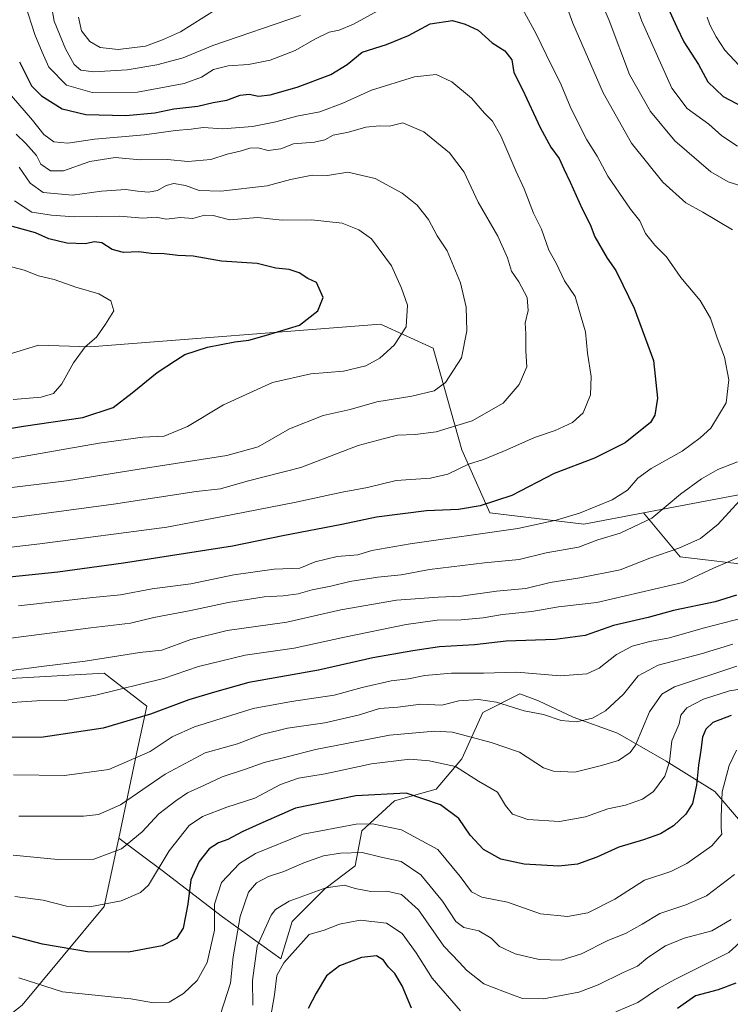
# Model space of a CAD drawing. Units: metres. Extents: x 641371 to 644826, y 4739136 to 4741520.
# Drawn here: x 642826 to 643030, y 4739622 to 4739904 of the extents above; entities that cross this region are included whole.
import ezdxf

# ---------------------------------------------------------------- set-up
doc = ezdxf.new("R2010")
doc.units = ezdxf.units.M
doc.header["$MEASUREMENT"] = 0
for name, color, linetype, lineweight in [('Arbolado forestal CxS', 92, 'Continuous', 0), ('Curva de nivel maestra', 36, 'Continuous', 30), ('Curva de nivel normal', 36, 'Continuous', 0)]:
    doc.layers.add(name, color=color, linetype=linetype, lineweight=lineweight)

# ---------------------------------------------------------------- blocks, each defined once
blk = doc.blocks.new('*U150')
at = {"layer": 'Arbolado forestal CxS', "color": 92, "linetype": 'Continuous', "lineweight": 0}
blk.add_polyline3d([(643033.3687, 4739767.8155, 758.8138), (643005.0217, 4739762.4129, 764.6651), (642987.9949, 4739759.1683, 766.0503), (642960.9869, 4739762.4115, 771.0003), (642953.0005, 4739780.4543, 780.9282), (642944.7561, 4739809.6181, 791.3301), (642929.6595, 4739816.4653, 795.6312), (642846.4747, 4739809.9805, 803.6462), (642831.5947, 4739810.4595, 807.3059), (642813.5987, 4739804.9517, 810.7215), (642786.3171, 4739811.5401, 817.6752), (642768.5253, 4739814.4493, 820.9599), (642736.4575, 4739820.9525, 827.0485), (642722.6519, 4739828.1117, 828.2418), (642681.8985, 4739849.2437, 828.9246), (642634.5713, 4739867.3863, 827.6461), (642600.6537, 4739883.9515, 822.1819), (642548.9363, 4739891.3541, 819.6075)], dxfattribs=at)
blk = doc.blocks.new('*U177')
at = {"layer": 'Curva de nivel normal', "color": 36, "linetype": 'Continuous', "lineweight": 0}
for points in [[(642827.8, 4739908.12, 770), (642830.56, 4739899.45, 770), (642832.65, 4739894.46, 770), (642834.59, 4739890.11, 770), (642839.68, 4739884.93, 770), (642847, 4739882.87, 770), (642860, 4739882.98, 770), (642873.42, 4739885.49, 770), (642878.34, 4739887.25, 770), (642881.76, 4739889.43, 770), (642886.03, 4739890.54, 770), (642891.79, 4739890.85, 770), (642898.03, 4739892.12, 770), (642905.23, 4739894.9, 770), (642910.86, 4739898.17, 770), (642914.97, 4739900.12, 770), (642917.86, 4739900.71, 770), (642921.96, 4739902.48, 770), (642929.91, 4739906.82, 770)], [(642968.79, 4739909.9, 770), (642974.25, 4739899.69, 770), (642978.57, 4739890.79, 770), (642981.17, 4739885.7, 770), (642984.3, 4739878.19, 770), (642988.81, 4739869.26, 770), (642991.8, 4739864.58, 770), (642994.81, 4739858.92, 770), (643001.37, 4739849.48, 770), (643003.98, 4739846.1, 770), (643005.67, 4739842.45, 770), (643008.32, 4739839.1, 770), (643011.67, 4739835.78, 770), (643015.71, 4739829.82, 770), (643021.31, 4739823.29, 770), (643024.3, 4739818.18, 770), (643026.14, 4739812.59, 770), (643028.27, 4739807, 770), (643029.49, 4739800.59, 770), (643028.75, 4739793.94, 770), (643024.36, 4739786.71, 770), (643021.29, 4739783.89, 770), (643016.13, 4739780.09, 770), (643007.23, 4739775.13, 770), (643003.43, 4739772.4, 770), (643000.43, 4739768.9, 770), (642996.11, 4739766.14, 770), (642986.67, 4739762.31, 770), (642980, 4739760.35, 770), (642969, 4739757.95, 770), (642938.21, 4739753.6, 770), (642927.15, 4739751.61, 770), (642923.17, 4739750.43, 770), (642917.27, 4739749.92, 770), (642910.91, 4739748.35, 770), (642906.57, 4739746.6, 770), (642899.15, 4739746.34, 770), (642887.6, 4739744.71, 770), (642875.28, 4739742.14, 770), (642864.22, 4739740.66, 770), (642855.12, 4739738.96, 770), (642847.17, 4739738.18, 770), (642825.92, 4739735.75, 770)]]:
    blk.add_polyline3d(points, dxfattribs=at)
blk = doc.blocks.new('*U179')
at = {"layer": 'Curva de nivel normal', "color": 36, "linetype": 'Continuous', "lineweight": 0}
blk.add_polyline3d([(643030.67, 4739724.76, 740), (643021.56, 4739722.01, 740), (643009.21, 4739718.75, 740), (643003.56, 4739715.76, 740), (642999.34, 4739710.47, 740), (642994.2, 4739705.72, 740), (642990.44, 4739703.62, 740), (642985.86, 4739702.54, 740), (642981.44, 4739702.97, 740), (642976.42, 4739704.66, 740), (642970.82, 4739705.67, 740), (642962.93, 4739708.15, 740), (642957.76, 4739708.95, 740), (642952.1, 4739708.56, 740), (642947.29, 4739707.35, 740), (642941.24, 4739707.66, 740), (642934.64, 4739706.78, 740), (642929.42, 4739706.33, 740), (642923.67, 4739704.6, 740), (642913.67, 4739702.27, 740), (642902.98, 4739700.7, 740), (642895.68, 4739698.94, 740), (642888.66, 4739696.23, 740), (642879.41, 4739693.7, 740), (642867.96, 4739687.59, 740), (642855.16, 4739678.79, 740), (642848.79, 4739676.04, 740), (642844.5, 4739675.56, 740), (642825.98, 4739675.54, 740)], dxfattribs=at)
blk = doc.blocks.new('*U192')
at = {"layer": 'Curva de nivel normal', "color": 36, "linetype": 'Continuous', "lineweight": 0}
for points in [[(642998.23, 4739921.01, 755), (643004.53, 4739903.3, 755), (643013.22, 4739884.13, 755), (643017.57, 4739878.28, 755), (643023.74, 4739873.76, 755), (643027.46, 4739870.44, 755), (643032.01, 4739867.52, 755)], [(643036.02, 4739751.27, 755), (643025.08, 4739746.62, 755), (643016.36, 4739742.48, 755), (642991.67, 4739736.74, 755), (642980.67, 4739735.46, 755), (642973, 4739734.2, 755), (642964.63, 4739733.34, 755), (642959.06, 4739732.34, 755), (642952.78, 4739731.8, 755), (642945.87, 4739731.71, 755), (642937, 4739730.44, 755), (642919.34, 4739726.83, 755), (642904.88, 4739723.62, 755), (642890.83, 4739721.63, 755), (642877.49, 4739718.39, 755), (642867.45, 4739714.95, 755), (642848.09, 4739710.21, 755), (642839.21, 4739708.68, 755), (642831.14, 4739708.59, 755), (642819.7, 4739707.78, 755)]]:
    blk.add_polyline3d(points, dxfattribs=at)
blk = doc.blocks.new('*U199')
at = {"layer": 'Curva de nivel normal', "color": 36, "linetype": 'Continuous', "lineweight": 0}
blk.add_polyline3d([(642823.86, 4739881.96, 780), (642829.88, 4739874.9, 780), (642833.19, 4739870.8, 780), (642835.98, 4739868.75, 780), (642840.02, 4739868.31, 780), (642847.67, 4739869.5, 780), (642861.98, 4739870.75, 780), (642870.91, 4739872.02, 780), (642875.43, 4739872.38, 780), (642878.81, 4739872.82, 780), (642884.46, 4739872.42, 780), (642893, 4739873.15, 780), (642899.66, 4739874.44, 780), (642905.72, 4739876.13, 780), (642912.23, 4739877.34, 780), (642918.83, 4739879.78, 780), (642927.11, 4739883.58, 780), (642939.37, 4739887.32, 780), (642945.6, 4739888.04, 780), (642950.11, 4739885.89, 780), (642955.77, 4739881.21, 780), (642959.45, 4739876.9, 780), (642961.81, 4739874.63, 780), (642964.15, 4739870.5, 780), (642968.41, 4739860.45, 780), (642970.82, 4739855.23, 780), (642973.51, 4739848.27, 780), (642975.81, 4739843.7, 780), (642977.88, 4739837.66, 780), (642979.97, 4739834, 780), (642982.42, 4739828.88, 780), (642985.42, 4739824.45, 780), (642986.85, 4739819.44, 780), (642988.44, 4739814.27, 780), (642989.03, 4739808.22, 780), (642990.04, 4739801.54, 780), (642989.87, 4739796.22, 780), (642987.71, 4739791.12, 780), (642984.68, 4739788.35, 780), (642979.7, 4739786.04, 780), (642973.79, 4739783.98, 780), (642965.91, 4739780.44, 780), (642959.18, 4739777.68, 780), (642954.88, 4739776.34, 780), (642948.99, 4739773.5, 780), (642944.04, 4739772.38, 780), (642934.18, 4739771.74, 780), (642925.96, 4739769.7, 780), (642918.67, 4739768.33, 780), (642905.05, 4739765.38, 780), (642883.85, 4739761.27, 780), (642868.46, 4739758.29, 780), (642831.98, 4739753.52, 780), (642804.75, 4739750.39, 780)], dxfattribs=at)
blk = doc.blocks.new('*U202')
at = {"layer": 'Curva de nivel normal', "color": 36, "linetype": 'Continuous', "lineweight": 0}
blk.add_polyline3d([(643031.78, 4739718.5, 735), (643013.97, 4739712.6, 735), (643010.32, 4739710.46, 735), (643006.76, 4739705.45, 735), (643002.78, 4739695.88, 735), (643001.2, 4739693.75, 735), (642997.9, 4739691.5, 735), (642992.98, 4739690.01, 735), (642985.35, 4739688.09, 735), (642979.25, 4739688.43, 735), (642976.43, 4739689.37, 735), (642969.47, 4739693.86, 735), (642961.36, 4739696.61, 735), (642950.34, 4739699.57, 735), (642945.22, 4739699.85, 735), (642932.26, 4739698.78, 735), (642911.01, 4739694.66, 735), (642902.92, 4739692.52, 735), (642896.34, 4739690.9, 735), (642891, 4739689.01, 735), (642884.32, 4739686.78, 735), (642879.25, 4739684.39, 735), (642874.32, 4739682.24, 735), (642871.03, 4739679.91, 735), (642866.12, 4739676.16, 735), (642861.37, 4739671.01, 735), (642855.38, 4739666.14, 735), (642847.5, 4739663.22, 735), (642837.13, 4739663.08, 735), (642824.34, 4739664.39, 735)], dxfattribs=at)
blk = doc.blocks.new('*U206')
at = {"layer": 'Curva de nivel normal', "color": 36, "linetype": 'Continuous', "lineweight": 0}
blk.add_polyline3d([(642826.13, 4739861.46, 790), (642829.24, 4739856.86, 790), (642832.94, 4739854.18, 790), (642841.34, 4739853.5, 790), (642849.67, 4739854.61, 790), (642856.68, 4739855.11, 790), (642859.97, 4739854.57, 790), (642863.14, 4739854.27, 790), (642865.74, 4739854.79, 790), (642868.21, 4739856.22, 790), (642870.46, 4739856.8, 790), (642873.81, 4739856.26, 790), (642877.7, 4739854.81, 790), (642883.9, 4739854.64, 790), (642897.21, 4739856.17, 790), (642903.82, 4739857.9, 790), (642910.1, 4739859.16, 790), (642914.5, 4739859.04, 790), (642920.32, 4739860.04, 790), (642928.11, 4739858.22, 790), (642935.9, 4739854.02, 790), (642940.13, 4739850.57, 790), (642943.47, 4739846.45, 790), (642945.92, 4739841.82, 790), (642948.81, 4739837.46, 790), (642952.58, 4739828.3, 790), (642954.2, 4739821.41, 790), (642954.43, 4739814.55, 790), (642952.84, 4739806.86, 790), (642948.34, 4739799.77, 790), (642945, 4739797.39, 790), (642938.67, 4739795.85, 790), (642928.57, 4739794.25, 790), (642920.93, 4739792.09, 790), (642913.24, 4739790.28, 790), (642903.62, 4739786.52, 790), (642894.64, 4739781.38, 790), (642885.64, 4739778.86, 790), (642860.51, 4739774.99, 790), (642839.67, 4739771.59, 790), (642816.8, 4739768.84, 790)], dxfattribs=at)
blk = doc.blocks.new('*U212')
at = {"layer": 'Curva de nivel normal', "color": 36, "linetype": 'Continuous', "lineweight": 0}
blk.add_polyline3d([(642824.75, 4739851.81, 795), (642829.76, 4739848.55, 795), (642835.34, 4739847.72, 795), (642841.88, 4739847.21, 795), (642854.85, 4739847.39, 795), (642861.55, 4739846.9, 795), (642865.34, 4739847.12, 795), (642868.18, 4739846.56, 795), (642872.36, 4739847.06, 795), (642875.84, 4739846.8, 795), (642879.26, 4739847.74, 795), (642881.69, 4739847.61, 795), (642886.46, 4739846.41, 795), (642894.38, 4739847.03, 795), (642901.5, 4739846.32, 795), (642909.91, 4739846.39, 795), (642918.67, 4739845.44, 795), (642923.42, 4739843.52, 795), (642927.04, 4739840.94, 795), (642932.85, 4739833.21, 795), (642935.66, 4739826.76, 795), (642937.4, 4739821.94, 795), (642937.02, 4739815.76, 795), (642933.6, 4739810.52, 795), (642929.45, 4739806.76, 795), (642925.43, 4739804.51, 795), (642919.04, 4739803.06, 795), (642909.67, 4739802.3, 795), (642898.67, 4739799.78, 795), (642884.67, 4739793.34, 795), (642874.34, 4739787.13, 795), (642867.67, 4739784.41, 795), (642861.51, 4739784.12, 795), (642849.02, 4739782.37, 795), (642819.51, 4739777.23, 795)], dxfattribs=at)
blk = doc.blocks.new('*U215')
at = {"layer": 'Curva de nivel normal', "color": 36, "linetype": 'Continuous', "lineweight": 0}
blk.add_polyline3d([(642825.26, 4739870.97, 785), (642827.96, 4739868.22, 785), (642831.02, 4739864.82, 785), (642832.28, 4739862.34, 785), (642835.09, 4739860.42, 785), (642838.78, 4739860.47, 785), (642846.35, 4739863.06, 785), (642853.64, 4739864.22, 785), (642860.78, 4739863.6, 785), (642868.57, 4739863.68, 785), (642874.47, 4739863.09, 785), (642881.06, 4739863.69, 785), (642885.67, 4739865.19, 785), (642889.44, 4739866.07, 785), (642892.2, 4739866.9, 785), (642894.52, 4739866.97, 785), (642897.43, 4739866.24, 785), (642901.12, 4739866.71, 785), (642904.69, 4739868.17, 785), (642910.78, 4739868.67, 785), (642913.7, 4739869.32, 785), (642916.14, 4739870.64, 785), (642920.53, 4739871.5, 785), (642925.47, 4739872.92, 785), (642929.39, 4739873.34, 785), (642932.22, 4739873.25, 785), (642936.05, 4739874.13, 785), (642942.1, 4739871.62, 785), (642949.44, 4739865.61, 785), (642953.67, 4739860, 785), (642957.65, 4739851.48, 785), (642963.31, 4739841.75, 785), (642966.09, 4739835.54, 785), (642967.22, 4739831.66, 785), (642969.28, 4739828.63, 785), (642971.72, 4739824.12, 785), (642972.02, 4739820.45, 785), (642971.09, 4739816.76, 785), (642971.31, 4739813.7, 785), (642971.33, 4739808.76, 785), (642971.6, 4739804.25, 785), (642969.43, 4739799.22, 785), (642964.8, 4739793.88, 785), (642955.97, 4739788.82, 785), (642945.65, 4739785.68, 785), (642939.56, 4739784.84, 785), (642934.53, 4739784.68, 785), (642930.44, 4739783.65, 785), (642923.3, 4739781.69, 785), (642906.83, 4739775.38, 785), (642891.46, 4739771.5, 785), (642883.79, 4739769.28, 785), (642876.8, 4739768.58, 785), (642853.12, 4739764.94, 785), (642796.85, 4739757.42, 785)], dxfattribs=at)
blk = doc.blocks.new('*U219')
at = {"layer": 'Curva de nivel normal', "color": 36, "linetype": 'Continuous', "lineweight": 0}
for points in [[(642843.07, 4739904.45, 760), (642843.98, 4739900.57, 760), (642846.39, 4739897.51, 760), (642849.27, 4739895.79, 760), (642854.45, 4739895.19, 760), (642862.32, 4739896.17, 760), (642867.19, 4739897.92, 760), (642872.32, 4739900.26, 760), (642885.67, 4739908.7, 760)], [(642992.39, 4739910.3, 760), (642995.18, 4739903.52, 760), (643001.06, 4739888.06, 760), (643007.04, 4739877.45, 760), (643013.99, 4739868.98, 760), (643024.34, 4739860.1, 760), (643029.34, 4739857.25, 760), (643033.8, 4739855.81, 760)], [(643032.58, 4739765.91, 760), (643026.47, 4739759.2, 760), (643021.42, 4739755.08, 760), (643015.22, 4739752.3, 760), (643006.88, 4739749.46, 760), (642998.33, 4739746.12, 760), (642986.78, 4739743.77, 760), (642978.34, 4739742.51, 760), (642971.34, 4739740.75, 760), (642962.95, 4739739.98, 760), (642952.78, 4739738.54, 760), (642946.17, 4739738.28, 760), (642934.22, 4739737.4, 760), (642918.27, 4739734.65, 760), (642902.85, 4739731.08, 760), (642885.72, 4739728.68, 760), (642875.34, 4739726.13, 760), (642867, 4739723.13, 760), (642860.67, 4739722.39, 760), (642845, 4739719.98, 760), (642832.45, 4739718.45, 760), (642823.79, 4739717.26, 760)]]:
    blk.add_polyline3d(points, dxfattribs=at)
blk = doc.blocks.new('*U225')
at = {"layer": 'Curva de nivel normal', "color": 36, "linetype": 'Continuous', "lineweight": 0}
blk.add_polyline3d([(643031.67, 4739694.42, 720), (643029.57, 4739690, 720), (643027.56, 4739682.5, 720), (643027.36, 4739675.35, 720), (643027.27, 4739672.05, 720), (643027.54, 4739670.35, 720), (643024.66, 4739667.04, 720), (643017.52, 4739661.92, 720), (643012.89, 4739659.67, 720), (643005.32, 4739657.22, 720), (642996.82, 4739651.76, 720), (642989.12, 4739647.85, 720), (642983.23, 4739646.82, 720), (642975.55, 4739647.56, 720), (642966.06, 4739650.92, 720), (642958.75, 4739652.31, 720), (642955.75, 4739653.85, 720), (642952.48, 4739658.26, 720), (642946.07, 4739665.99, 720), (642935.7, 4739671.63, 720), (642927.39, 4739673.31, 720), (642922.68, 4739673.26, 720), (642907.51, 4739670.36, 720), (642893.84, 4739664.79, 720), (642889.28, 4739662, 720), (642884.08, 4739656.48, 720), (642882.08, 4739650.29, 720), (642882.08, 4739642.82, 720), (642880.01, 4739633.62, 720), (642877.13, 4739628.45, 720), (642873.19, 4739624.68, 720), (642869.04, 4739622.24, 720), (642864.59, 4739622.04, 720), (642858.1, 4739623.22, 720), (642838.51, 4739625.2, 720), (642825.97, 4739629.18, 720)], dxfattribs=at)
blk = doc.blocks.new('*U228')
at = {"layer": 'Curva de nivel normal', "color": 36, "linetype": 'Continuous', "lineweight": 0}
blk.add_polyline3d([(643031.12, 4739658.78, 715), (643023.09, 4739652.74, 715), (643017.16, 4739650.15, 715), (643009.75, 4739647.63, 715), (643004.63, 4739644.54, 715), (642999.86, 4739641.95, 715), (642994.83, 4739639.94, 715), (642987.32, 4739636.04, 715), (642981.46, 4739634.24, 715), (642975.19, 4739634.47, 715), (642968.26, 4739636.05, 715), (642963.82, 4739638.22, 715), (642961.38, 4739640.6, 715), (642957.86, 4739642.67, 715), (642953.53, 4739643.64, 715), (642951.23, 4739645.34, 715), (642947.44, 4739651.22, 715), (642941.22, 4739658.75, 715), (642935.54, 4739662.5, 715), (642929.85, 4739663.76, 715), (642924.38, 4739665.09, 715), (642918.17, 4739664.96, 715), (642913.29, 4739664.13, 715), (642907.66, 4739662.17, 715), (642901.97, 4739659.69, 715), (642897.55, 4739658.26, 715), (642894.12, 4739656.45, 715), (642891.85, 4739653.74, 715), (642889.42, 4739646.81, 715), (642887.39, 4739635.26, 715), (642886.64, 4739627.66, 715), (642883.77, 4739618.8, 715)], dxfattribs=at)
blk = doc.blocks.new('*U229')
at = {"layer": 'Curva de nivel normal', "color": 36, "linetype": 'Continuous', "lineweight": 0}
for points in [[(643023.34, 4739904.46, 745), (643024.1, 4739902.29, 745), (643025.84, 4739898.78, 745), (643028.37, 4739894.98, 745), (643033.92, 4739889.08, 745)], [(643033.96, 4739732.48, 745), (643022.19, 4739729.38, 745), (643012.55, 4739726.63, 745), (643006.82, 4739725.55, 745), (643001.78, 4739724.22, 745), (642997.31, 4739721.86, 745), (642992.34, 4739717.93, 745), (642988.79, 4739716.29, 745), (642981.16, 4739715.74, 745), (642968.76, 4739716.78, 745), (642959.21, 4739716.51, 745), (642949.97, 4739716.5, 745), (642942.34, 4739715.87, 745), (642937.67, 4739714.86, 745), (642932.69, 4739714.28, 745), (642924.42, 4739712.42, 745), (642916.36, 4739710.18, 745), (642904.14, 4739708.39, 745), (642893.17, 4739706.35, 745), (642876.33, 4739701.16, 745), (642869.91, 4739698.24, 745), (642863.64, 4739694.06, 745), (642851.75, 4739688.94, 745), (642839.07, 4739687.18, 745), (642824.51, 4739687.37, 745)]]:
    blk.add_polyline3d(points, dxfattribs=at)
blk = doc.blocks.new('*U230')
at = {"layer": 'Curva de nivel normal', "color": 36, "linetype": 'Continuous', "lineweight": 0}
blk.add_polyline3d([(643037, 4739712.62, 730), (643029.67, 4739711.47, 730), (643022.21, 4739709.09, 730), (643017.47, 4739706.55, 730), (643015.8, 4739704.45, 730), (643015.29, 4739701.96, 730), (643013.22, 4739697.14, 730), (643012.47, 4739691.1, 730), (643011.16, 4739686.95, 730), (643007.94, 4739682.64, 730), (643004.74, 4739680.38, 730), (642999.86, 4739678.71, 730), (642994.82, 4739677.6, 730), (642988.4, 4739675.36, 730), (642980.95, 4739673.96, 730), (642971.9, 4739674.56, 730), (642967.51, 4739676.13, 730), (642965.45, 4739678.57, 730), (642963.2, 4739682.4, 730), (642957.73, 4739685.52, 730), (642951.16, 4739689.79, 730), (642943.61, 4739691.42, 730), (642938.04, 4739691.9, 730), (642927.1, 4739690.51, 730), (642913.83, 4739687.68, 730), (642906.13, 4739686.38, 730), (642901, 4739684.63, 730), (642893.66, 4739680.72, 730), (642885.62, 4739678.13, 730), (642878.66, 4739675.44, 730), (642874.86, 4739672.84, 730), (642869.1, 4739665.64, 730), (642863.19, 4739655.71, 730), (642860.85, 4739653.61, 730), (642855.34, 4739651.28, 730), (642846.34, 4739649.51, 730), (642839.67, 4739649.76, 730), (642833, 4739651.47, 730), (642824.83, 4739652.47, 730)], dxfattribs=at)
blk = doc.blocks.new('*U237')
at = {"layer": 'Curva de nivel normal', "color": 36, "linetype": 'Continuous', "lineweight": 0}
for points in [[(642835.15, 4739908.75, 765), (642836.13, 4739903.3, 765), (642839.33, 4739895.38, 765), (642841.9, 4739890.88, 765), (642843.77, 4739889.22, 765), (642847.5, 4739888.82, 765), (642857.04, 4739889.38, 765), (642865.57, 4739890.82, 765), (642873.11, 4739892.79, 765), (642881.58, 4739896.36, 765), (642906.76, 4739904.93, 765)], [(642981.6, 4739911.51, 765), (642984.79, 4739902.78, 765), (642993.48, 4739882.78, 765), (643001.6, 4739868.38, 765), (643010.6, 4739857.16, 765), (643017.14, 4739851.25, 765), (643022.1, 4739848.55, 765), (643030.57, 4739843.51, 765)], [(643031.95, 4739777.06, 765), (643026.4, 4739774.85, 765), (643021.68, 4739772.2, 765), (643015.7, 4739767.75, 765), (643007.42, 4739760.92, 765), (642998.34, 4739756.6, 765), (642992, 4739754.7, 765), (642986.44, 4739752.63, 765), (642977.16, 4739750.98, 765), (642969.44, 4739749.04, 765), (642959.5, 4739748.08, 765), (642943.71, 4739746.17, 765), (642935.57, 4739744.64, 765), (642928.91, 4739744.02, 765), (642920.86, 4739742.79, 765), (642915.39, 4739741.43, 765), (642910.11, 4739740.37, 765), (642906.1, 4739739.22, 765), (642901.78, 4739738.61, 765), (642896.34, 4739738.35, 765), (642886, 4739736.72, 765), (642875.34, 4739734.47, 765), (642864.67, 4739732.45, 765), (642858, 4739730.78, 765), (642846.67, 4739729.45, 765), (642814.7, 4739725.39, 765)]]:
    blk.add_polyline3d(points, dxfattribs=at)
blk = doc.blocks.new('*U242')
at = {"layer": 'Curva de nivel normal', "color": 36, "linetype": 'Continuous', "lineweight": 0}
for points in [[(642898.12, 4739617.76, 705), (642899.26, 4739624.38, 705), (642899.92, 4739629.92, 705), (642901.99, 4739633.54, 705), (642909.22, 4739641.58, 705), (642913.56, 4739642.82, 705), (642917.94, 4739644.61, 705), (642923.86, 4739645.69, 705), (642931.4, 4739644.85, 705), (642935.83, 4739641.87, 705), (642939.91, 4739636.39, 705), (642944.44, 4739629.14, 705), (642952.59, 4739619.72, 705)], [(642997.11, 4739619.48, 705), (643003.45, 4739622.12, 705), (643009.34, 4739626.18, 705), (643014, 4739628.69, 705), (643029.53, 4739636.45, 705), (643038.37, 4739644.62, 705)]]:
    blk.add_polyline3d(points, dxfattribs=at)
blk = doc.blocks.new('*U251')
at = {"layer": 'Curva de nivel normal', "color": 36, "linetype": 'Continuous', "lineweight": 0}
blk.add_polyline3d([(643030.15, 4739645.94, 710), (643024.67, 4739642.68, 710), (643016.67, 4739640.55, 710), (643011.34, 4739638.35, 710), (643006.34, 4739635.07, 710), (643003.34, 4739632.54, 710), (642999, 4739630.65, 710), (642992.05, 4739627.16, 710), (642986.52, 4739625.07, 710), (642976.38, 4739623.22, 710), (642970.4, 4739623.32, 710), (642965.23, 4739625.2, 710), (642959.27, 4739627.5, 710), (642954.3, 4739631.4, 710), (642952.32, 4739633.62, 710), (642947.79, 4739638.32, 710), (642940.57, 4739648.68, 710), (642935.66, 4739653.04, 710), (642931.44, 4739654.03, 710), (642926.86, 4739653.97, 710), (642922.44, 4739654.81, 710), (642919.39, 4739655.77, 710), (642914, 4739655.01, 710), (642903.49, 4739651.15, 710), (642899.6, 4739648.82, 710), (642898.28, 4739647.15, 710), (642894.28, 4739638.28, 710), (642892.95, 4739628.41, 710), (642893.05, 4739621.39, 710)], dxfattribs=at)
blk = doc.blocks.new('*U253')
at = {"layer": 'Curva de nivel maestra', "color": 36, "linetype": 'Continuous', "lineweight": 30}
for points in [[(643031.53, 4739627.7, 700), (643026.45, 4739625.74, 700), (643020, 4739624.06, 700), (643014.81, 4739620.4, 700)], [(642938.54, 4739620.55, 700), (642935.88, 4739626.93, 700), (642933.76, 4739630.43, 700), (642931.84, 4739632.4, 700), (642930.48, 4739634.31, 700), (642928.52, 4739635.49, 700), (642924.18, 4739635.05, 700), (642917.91, 4739632.63, 700), (642914.21, 4739629.78, 700), (642911.2, 4739624.78, 700), (642908.95, 4739620.45, 700)]]:
    blk.add_polyline3d(points, dxfattribs=at)
blk = doc.blocks.new('*U254')
at = {"layer": 'Curva de nivel maestra', "color": 36, "linetype": 'Continuous', "lineweight": 30}
blk.add_polyline3d([(643030.18, 4739704.41, 725), (643024.88, 4739702.35, 725), (643022.94, 4739700.45, 725), (643021.98, 4739698.12, 725), (643021.53, 4739694.45, 725), (643020.8, 4739690.12, 725), (643020.29, 4739684.45, 725), (643019.08, 4739679.12, 725), (643017.22, 4739676.12, 725), (643013.68, 4739672.78, 725), (643009.89, 4739670.5, 725), (643005.06, 4739668.7, 725), (642998, 4739666.64, 725), (642991.67, 4739663.75, 725), (642986.1, 4739661.79, 725), (642980.74, 4739661.23, 725), (642970.84, 4739661.75, 725), (642964.18, 4739663.16, 725), (642959.22, 4739666, 725), (642955.33, 4739670.11, 725), (642952.08, 4739674.86, 725), (642946.91, 4739678.78, 725), (642937.03, 4739682.07, 725), (642922.58, 4739681.38, 725), (642905.32, 4739677.81, 725), (642895.92, 4739673.73, 725), (642890, 4739671.07, 725), (642885.95, 4739668.84, 725), (642883.27, 4739667.91, 725), (642880.52, 4739666.12, 725), (642877.68, 4739662.54, 725), (642875.31, 4739657.31, 725), (642874.45, 4739650.32, 725), (642873.06, 4739643.45, 725), (642871.21, 4739640.45, 725), (642867.08, 4739638.41, 725), (642857.45, 4739636.6, 725), (642845.65, 4739636.66, 725), (642832.78, 4739638.88, 725), (642818.44, 4739642.56, 725)], dxfattribs=at)
blk = doc.blocks.new('*U255')
at = {"layer": 'Curva de nivel maestra', "color": 36, "linetype": 'Continuous', "lineweight": 30}
for points in [[(643010.47, 4739910.64, 750), (643014.62, 4739901.61, 750), (643016.64, 4739897.43, 750), (643020.83, 4739890.93, 750), (643023.46, 4739885.9, 750), (643027.84, 4739881.74, 750), (643035.57, 4739877.71, 750)], [(643031.67, 4739738.89, 750), (643025.59, 4739736.95, 750), (643013.68, 4739734.44, 750), (643006.38, 4739732.44, 750), (642996.42, 4739730.14, 750), (642988.3, 4739727.33, 750), (642979.74, 4739726.16, 750), (642965.66, 4739725.69, 750), (642956.61, 4739724.64, 750), (642946.62, 4739724.07, 750), (642938.96, 4739722.89, 750), (642927.42, 4739720.92, 750), (642911.88, 4739717.37, 750), (642891.89, 4739713.81, 750), (642882.07, 4739711.02, 750), (642874.74, 4739708.89, 750), (642863.76, 4739704.74, 750), (642850.2, 4739700.73, 750), (642832.99, 4739698.13, 750), (642821.76, 4739698.03, 750)]]:
    blk.add_polyline3d(points, dxfattribs=at)
blk = doc.blocks.new('*U268')
at = {"layer": 'Curva de nivel maestra', "color": 36, "linetype": 'Continuous', "lineweight": 30}
blk.add_polyline3d([(642826.18, 4739891.63, 775), (642829.65, 4739884.76, 775), (642832.5, 4739881.94, 775), (642838.46, 4739878.23, 775), (642845.2, 4739876.53, 775), (642856.67, 4739876.24, 775), (642865, 4739877.08, 775), (642870.41, 4739878.18, 775), (642877.29, 4739879, 775), (642881.73, 4739879.98, 775), (642885.64, 4739880.68, 775), (642889.46, 4739882.14, 775), (642892.01, 4739882.43, 775), (642894.67, 4739881.78, 775), (642898.07, 4739882.18, 775), (642905.82, 4739884.42, 775), (642915.43, 4739888.05, 775), (642920.14, 4739890.85, 775), (642924.41, 4739894.38, 775), (642931.34, 4739896.58, 775), (642937.67, 4739899.16, 775), (642943.9, 4739902.58, 775), (642950.27, 4739903.49, 775), (642953.9, 4739902.44, 775), (642957.67, 4739900.77, 775), (642961.68, 4739897.06, 775), (642965.34, 4739894.84, 775), (642967.3, 4739892.27, 775), (642967.87, 4739888.56, 775), (642970.39, 4739883.73, 775), (642975.46, 4739872.8, 775), (642978.46, 4739867.24, 775), (642980.85, 4739863.96, 775), (642982.17, 4739860.95, 775), (642984.06, 4739857.17, 775), (642987.44, 4739849.56, 775), (642989.72, 4739845.04, 775), (642991.13, 4739841.51, 775), (642994.66, 4739835.4, 775), (642997.16, 4739831.9, 775), (642999.08, 4739827.73, 775), (643002.38, 4739821.12, 775), (643007.89, 4739806.08, 775), (643009.11, 4739795.3, 775), (643008.33, 4739790.39, 775), (643007.09, 4739788.36, 775), (642999.78, 4739782.48, 775), (642991, 4739778.09, 775), (642979.49, 4739773.72, 775), (642967.28, 4739767.41, 775), (642958.28, 4739764.4, 775), (642951.98, 4739763.39, 775), (642942.88, 4739763, 775), (642928.54, 4739761.16, 775), (642918.59, 4739759.08, 775), (642901.64, 4739755.82, 775), (642887.25, 4739752.93, 775), (642856.02, 4739748, 775), (642837.14, 4739745.47, 775), (642805.67, 4739742.18, 775)], dxfattribs=at)

msp = doc.modelspace()

# ---------------------------------------------------------------- linework, layer by layer
at = {"layer": 'Arbolado forestal CxS', "color": 92, "linetype": 'Continuous', "lineweight": 0}
for points in [[(642722.65, 4739828.11, 828.24), (642736.46, 4739820.95, 827.05), (642768.53, 4739814.45, 820.96), (642786.32, 4739811.54, 817.68), (642813.6, 4739804.95, 810.72), (642831.59, 4739810.46, 807.31), (642846.47, 4739809.98, 803.65), (642929.66, 4739816.47, 795.63), (642944.76, 4739809.62, 791.33), (642953, 4739780.45, 780.93), (642960.99, 4739762.41, 771), (642987.99, 4739759.17, 766.05), (643005.02, 4739762.41, 764.67)], [(642722.65, 4739828.11, 828.24), (642736.46, 4739820.95, 827.05), (642768.53, 4739814.45, 820.96), (642786.32, 4739811.54, 817.68), (642813.6, 4739804.95, 810.72), (642831.59, 4739810.46, 807.31), (642846.47, 4739809.98, 803.65), (642929.66, 4739816.47, 795.63), (642944.76, 4739809.62, 791.33), (642953, 4739780.45, 780.93), (642960.99, 4739762.41, 771), (642987.99, 4739759.17, 766.05), (643005.02, 4739762.41, 764.67)], [(642813.6, 4739804.95, 810.72), (642831.59, 4739810.46, 807.31), (642846.47, 4739809.98, 803.65), (642929.66, 4739816.47, 795.63), (642944.76, 4739809.62, 791.33), (642953, 4739780.45, 780.93), (642960.99, 4739762.41, 771), (642987.99, 4739759.17, 766.05), (643005.02, 4739762.41, 764.67), (643015.55, 4739749.85, 756.76), (643038.19, 4739747.19, 750.32)], [(643314.16, 4739703.38, 738.99), (643249.43, 4739744.03, 749.7), (643215.94, 4739758.08, 752.01), (643147.46, 4739793.71, 754.5), (643136.95, 4739795.88, 755.63), (643094.95, 4739804.57, 760.41), (643069.02, 4739786.19, 761.25), (643033.37, 4739767.82, 758.81), (643005.02, 4739762.41, 764.67)], [(643314.16, 4739703.38, 738.99), (643249.43, 4739744.03, 749.7), (643215.94, 4739758.08, 752.01), (643147.46, 4739793.71, 754.5), (643136.95, 4739795.88, 755.63), (643094.95, 4739804.57, 760.41), (643069.02, 4739786.19, 761.25), (643033.37, 4739767.82, 758.81), (643005.02, 4739762.41, 764.67)], [(643038.19, 4739747.19, 750.32), (643015.55, 4739749.85, 756.76), (643005.02, 4739762.41, 764.67), (643033.37, 4739767.82, 758.81)], [(643038.19, 4739747.19, 750.32), (643015.55, 4739749.85, 756.76), (643005.02, 4739762.41, 764.67)], [(643038.19, 4739747.19, 750.32), (643015.55, 4739749.85, 756.76), (643005.02, 4739762.41, 764.67)], [(642529.18, 4739636.49, 728.15), (642565.29, 4739622.59, 724.59), (642585.46, 4739627.16, 729.98), (642599.45, 4739644.2, 736.03), (642606.82, 4739667.99, 748.18), (642608.49, 4739708.71, 766.64), (642626.02, 4739732.87, 781.65), (642653.67, 4739745.66, 789.13), (642711.02, 4739737.33, 779.28), (642744.92, 4739726.84, 770.32), (642788.2, 4739713.66, 758.41), (642816.73, 4739714.61, 757.31), (642850.46, 4739716.46, 756.31), (642862.69, 4739707.05, 749.55), (642859.86, 4739693.87, 743.49), (642854.62, 4739669.23, 734.72), (642850.45, 4739649.64, 728.65), (642826.93, 4739621.4, 716.27)], [(642653.67, 4739745.66, 789.13), (642711.02, 4739737.33, 779.28), (642744.92, 4739726.84, 770.32), (642788.2, 4739713.66, 758.41), (642816.73, 4739714.61, 757.31), (642850.46, 4739716.46, 756.31), (642862.69, 4739707.05, 749.55), (642859.86, 4739693.87, 743.49), (642854.62, 4739669.23, 734.72)], [(642653.67, 4739745.66, 789.13), (642711.02, 4739737.33, 779.28), (642744.92, 4739726.84, 770.32), (642788.2, 4739713.66, 758.41), (642816.73, 4739714.61, 757.31), (642850.46, 4739716.46, 756.31), (642862.69, 4739707.05, 749.55), (642859.86, 4739693.87, 743.49), (642854.62, 4739669.23, 734.72)], [(643032.86, 4739673.97, 713.35), (643025.54, 4739682.62, 718.63), (643011.56, 4739691.27, 728.43), (642997.58, 4739699.26, 736.37), (642984.93, 4739703.92, 739.28), (642974.95, 4739708.58, 740.48), (642969.62, 4739710.58, 740.97), (642958.97, 4739705.26, 737.47), (642952.98, 4739691.94, 730.94), (642945.66, 4739683.29, 725.5), (642933.67, 4739679.96, 722.38), (642924.35, 4739671.31, 717.14), (642922.36, 4739661.32, 712.04), (642913.7, 4739654.66, 707.98), (642904.38, 4739645.34, 705.51), (642901.05, 4739634.69, 704.11), (642901.05, 4739634.69, 704.11), (642884.41, 4739646.68, 716.17), (642867.1, 4739659.99, 727.71), (642854.62, 4739669.23, 734.72), (642859.86, 4739693.87, 743.49), (642862.69, 4739707.05, 749.55), (642850.46, 4739716.46, 756.31), (642816.73, 4739714.61, 757.31)], [(642826.93, 4739621.4, 716.27), (642850.45, 4739649.64, 728.65), (642854.62, 4739669.23, 734.72), (642867.1, 4739659.99, 727.71), (642884.41, 4739646.68, 716.17), (642901.05, 4739634.69, 704.11), (642904.38, 4739645.34, 705.51), (642913.7, 4739654.66, 707.98), (642922.36, 4739661.32, 712.04), (642924.35, 4739671.31, 717.14), (642933.67, 4739679.96, 722.38), (642945.66, 4739683.29, 725.5), (642952.98, 4739691.94, 730.94), (642958.97, 4739705.26, 737.47), (642969.62, 4739710.58, 740.97), (642974.95, 4739708.58, 740.48), (642984.93, 4739703.92, 739.28), (642997.58, 4739699.26, 736.37), (643011.56, 4739691.27, 728.43), (643025.54, 4739682.62, 718.63), (643032.86, 4739673.97, 713.35)], [(642854.62, 4739669.23, 734.72), (642867.1, 4739659.99, 727.71), (642884.41, 4739646.68, 716.17), (642901.05, 4739634.69, 704.11), (642904.38, 4739645.34, 705.51), (642913.7, 4739654.66, 707.98), (642922.36, 4739661.32, 712.04), (642924.35, 4739671.31, 717.14), (642933.67, 4739679.96, 722.38), (642945.66, 4739683.29, 725.5), (642952.98, 4739691.94, 730.94), (642958.97, 4739705.26, 737.47), (642969.62, 4739710.58, 740.97), (642974.95, 4739708.58, 740.48), (642984.93, 4739703.92, 739.28), (642997.58, 4739699.26, 736.37), (643011.56, 4739691.27, 728.43), (643025.54, 4739682.62, 718.63), (643032.86, 4739673.97, 713.35)], [(642854.62, 4739669.23, 734.72), (642867.1, 4739659.99, 727.71), (642884.41, 4739646.68, 716.17), (642901.05, 4739634.69, 704.11), (642904.38, 4739645.34, 705.51), (642913.7, 4739654.66, 707.98), (642922.36, 4739661.32, 712.04), (642924.35, 4739671.31, 717.14), (642933.67, 4739679.96, 722.38), (642945.66, 4739683.29, 725.5), (642952.98, 4739691.94, 730.94), (642958.97, 4739705.26, 737.47), (642969.62, 4739710.58, 740.97), (642974.95, 4739708.58, 740.48), (642984.93, 4739703.92, 739.28), (642997.58, 4739699.26, 736.37), (643011.56, 4739691.27, 728.43), (643025.54, 4739682.62, 718.63), (643032.86, 4739673.97, 713.35)], [(642854.62, 4739669.23, 734.72), (642850.45, 4739649.64, 728.65), (642826.93, 4739621.4, 716.27), (642800.01, 4739600.26, 700.59), (642793.11, 4739563.79, 683.49), (642746.8, 4739609.19, 708.94), (642746.8, 4739629.9, 719.64), (642734.82, 4739661.35, 736.4), (642725.77, 4739665.45, 739.02), (642719.09, 4739667.06, 740.42), (642709.74, 4739669.3, 742.86), (642696.22, 4739656.72, 737.86), (642689.76, 4739608.2, 715.24), (642691.29, 4739591.31, 707.36), (642694.97, 4739576.33, 700.05), (642694.97, 4739562.22, 692.81), (642693.09, 4739534.92, 677.16), (642697.07, 4739516.77, 668.67)], [(642854.62, 4739669.23, 734.72), (642850.45, 4739649.64, 728.65), (642826.93, 4739621.4, 716.27), (642800.01, 4739600.26, 700.59), (642793.11, 4739563.79, 683.49), (642746.8, 4739609.19, 708.94), (642746.8, 4739629.9, 719.64), (642734.82, 4739661.35, 736.4), (642725.77, 4739665.45, 739.02), (642719.09, 4739667.06, 740.42), (642709.74, 4739669.3, 742.86), (642696.22, 4739656.72, 737.86), (642689.76, 4739608.2, 715.24), (642691.29, 4739591.31, 707.36), (642694.97, 4739576.33, 700.05), (642694.97, 4739562.22, 692.81), (642693.09, 4739534.92, 677.16), (642697.07, 4739516.77, 668.67)]]:
    msp.add_polyline3d(points, dxfattribs=at)
at = {"layer": 'Curva de nivel maestra', "color": 36, "linetype": 'Continuous', "lineweight": 30}
msp.add_polyline3d([(642803.98, 4739783.31, 800), (642827.34, 4739787.24, 800), (642844.34, 4739789.77, 800), (642853, 4739792.57, 800), (642858.5, 4739796.8, 800), (642865.67, 4739802.65, 800), (642870.92, 4739806.13, 800), (642873.62, 4739807.77, 800), (642880.07, 4739809.86, 800), (642887.88, 4739811.44, 800), (642891.89, 4739811.93, 800), (642897, 4739813.38, 800), (642906.42, 4739816.22, 800), (642911.69, 4739820.36, 800), (642913.22, 4739824.12, 800), (642911.31, 4739828.39, 800), (642908.84, 4739829.62, 800), (642906.38, 4739831.16, 800), (642903.47, 4739832.19, 800), (642899.67, 4739832.5, 800), (642894.29, 4739833.83, 800), (642884.09, 4739834.56, 800), (642876.01, 4739836, 800), (642871.6, 4739836.2, 800), (642867.68, 4739836.6, 800), (642863.89, 4739836.73, 800), (642860.36, 4739837.19, 800), (642856.03, 4739837, 800), (642852.73, 4739837.89, 800), (642849.74, 4739839.82, 800), (642847.64, 4739840.1, 800), (642845, 4739839.47, 800), (642839.73, 4739839.66, 800), (642834.57, 4739840.9, 800), (642830.73, 4739842.7, 800), (642824.21, 4739844.44, 800)], dxfattribs=at)
at = {"layer": 'Curva de nivel normal', "color": 36, "linetype": 'Continuous', "lineweight": 0}
msp.add_polyline3d([(642824.34, 4739794.88, 805), (642832.39, 4739795.53, 805), (642835.97, 4739796.61, 805), (642838.35, 4739799.35, 805), (642841.63, 4739805.38, 805), (642845.02, 4739810.02, 805), (642848.28, 4739812.78, 805), (642850.88, 4739816.45, 805), (642853.26, 4739820.27, 805), (642852.34, 4739823.17, 805), (642848.91, 4739825.15, 805), (642842.36, 4739827.13, 805), (642836.09, 4739829.31, 805), (642831.63, 4739830.37, 805), (642827.55, 4739831.94, 805), (642823.85, 4739832.96, 805)], dxfattribs=at)

# ---------------------------------------------------------------- block references
at = {"layer": 'Arbolado forestal CxS', "color": 92, "linetype": 'Continuous', "lineweight": 0}
msp.add_blockref('*U150', (0, 0), dxfattribs=at)
at = {"layer": 'Curva de nivel maestra', "color": 36, "linetype": 'Continuous', "lineweight": 30}
for name in ['*U253', '*U268', '*U255', '*U254']:
    msp.add_blockref(name, (0, 0), dxfattribs=at)
at = {"layer": 'Curva de nivel normal', "color": 36, "linetype": 'Continuous', "lineweight": 0}
for name in ['*U225', '*U228', '*U251', '*U242', '*U199', '*U177', '*U237', '*U219', '*U192', '*U229', '*U179', '*U202', '*U230', '*U212', '*U206', '*U215']:
    msp.add_blockref(name, (0, 0), dxfattribs=at)

doc.saveas('drawing.dxf')
